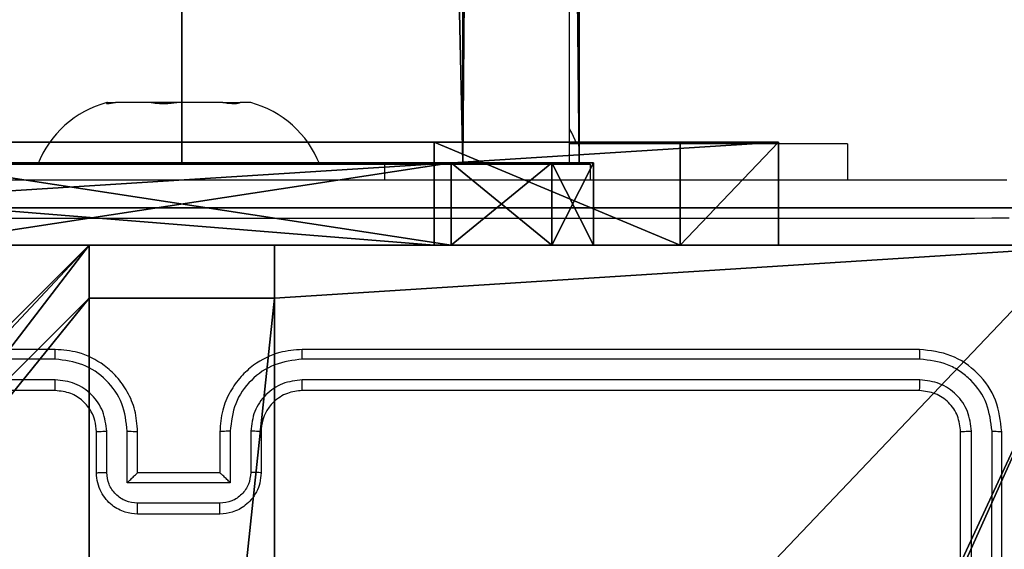
# Model space of a CAD drawing. Units: centimetres. Extents: x -259 to 259, y -222 to 222.
# Drawn here: x 73 to 78, y -34 to -31 of the extents above; entities that cross this region are included whole.
import ezdxf

# ---------------------------------------------------------------- set-up
doc = ezdxf.new("R2010")
doc.units = ezdxf.units.CM
doc.header["$LTSCALE"] = 2.54
doc.layers.get('0').update_dxf_attribs({"true_color": 0xff5454})
doc.layers.add('VP-DIM', color=7, linetype='Continuous')
doc.layers.add('VP-EQ', color=7, linetype='Continuous', true_color=0x8a3492)

# ---------------------------------------------------------------- blocks, each defined once
blk = doc.blocks.new('Grupuj_5')
at = {"color": 0}
mesh = blk.add_polyface(dxfattribs=at)
corners = [(0, 0.4777, 37.4846), (0, 0), (0, 0, 36.2124), (0, 7.9), (0, 1.6746, 38.1281), (0, 7.9, 38.1281)]
mesh.append_faces([[corners[k] for k in face] for face in [(0, 1, 2), (3, 4, 5)]], dxfattribs={"vtx0": -1, "color": 0})
mesh.append_faces([[corners[k] for k in face] for face in [(1, 0, 3)]], dxfattribs={"vtx0": -1, "vtx1": -1, "color": 0})
mesh.append_faces([[corners[k] for k in face] for face in [(3, 0, 4)]], dxfattribs={"vtx0": -1, "vtx2": -1, "color": 0})
mesh = blk.add_polyface(dxfattribs=at)
corners = [(0.5, 1.6746, 38.1281), (0, 7.9, 38.1281), (0, 1.6746, 38.1281), (0.5, 7.9, 38.1281)]
mesh.append_faces([[corners[k] for k in face] for face in [(0, 1, 2), (1, 0, 3)]], dxfattribs={"vtx0": -1, "color": 0})
mesh = blk.add_polyface(dxfattribs=at)
corners = [(0.5, 7.9), (0, 0), (0, 7.9), (0.5, 0)]
mesh.append_faces([[corners[k] for k in face] for face in [(0, 1, 2), (1, 0, 3)]], dxfattribs={"vtx0": -1, "color": 0})
mesh = blk.add_polyface(dxfattribs=at)
corners = [(0.5, 7.9), (0.5, 0, 36.2124), (0.5, 0), (0.5, 0.4777, 37.4846), (0.5, 1.6746, 38.1281), (0.5, 7.9, 38.1281)]
mesh.append_faces([[corners[k] for k in face] for face in [(0, 1, 2), (4, 0, 5)]], dxfattribs={"vtx0": -1, "color": 0})
mesh.append_faces([[corners[k] for k in face] for face in [(1, 0, 3), (3, 0, 4)]], dxfattribs={"vtx0": -1, "vtx1": -1, "color": 0})
mesh = blk.add_polyface(dxfattribs=at)
corners = [(0.5, 0.4777, 37.4846), (0, 1.6746, 38.1281), (0, 0.4777, 37.4846), (0.5, 1.6746, 38.1281)]
mesh.append_faces([[corners[k] for k in face] for face in [(0, 1, 2), (1, 0, 3)]], dxfattribs={"vtx0": -1, "color": 0})
mesh = blk.add_polyface(dxfattribs=at)
corners = [(0.5, 0.4777, 37.4846), (0, 0, 36.2124), (0.5, 0, 36.2124), (0, 0.4777, 37.4846)]
mesh.append_faces([[corners[k] for k in face] for face in [(0, 1, 2), (1, 0, 3)]], dxfattribs={"vtx0": -1, "color": 0})
mesh = blk.add_polyface(dxfattribs=at)
corners = [(0.5, 0, 36.2124), (0, 0), (0.5, 0), (0, 0, 36.2124)]
mesh.append_faces([[corners[k] for k in face] for face in [(0, 1, 2), (1, 0, 3)]], dxfattribs={"vtx0": -1, "color": 0})
blk = doc.blocks.new('Grupuj_6')
at = {"color": 254, "true_color": 0xe2e2e2, "rotation": 270.0000000000043}
blk.add_blockref('Grupuj_5', (0, 8.2937), dxfattribs=at)
blk = doc.blocks.new('3DGeom-5906_Defintion')
at = {"color": 0}
blk.add_blockref('Grupuj_6', (-3.054, -4.4806, 1.9399), dxfattribs=at)
blk = doc.blocks.new('Komponent_1')
at = {"color": 59, "true_color": 0x614a34}
mesh = blk.add_polyface(dxfattribs=at)
corners = [(9, 0, 188.2241), (4.95, 0.2576, 188.2241), (4.95, 0, 188.2241), (8.7424, 4.0502, 188.2241), (9, 4.0502, 188.2241), (0, 0, 188.2241), (0.2576, 4.05, 188.2241), (0, 4.05, 188.2241), (4.05, 0, 188.2241), (0.2576, 4.95, 188.2241), (4.0498, 8.7424, 188.2241), (4.05, 0.2576, 188.2241), (4.9498, 8.7424, 188.2241), (4.9498, 9, 188.2241), (9, 9, 188.2241), (8.7424, 4.9502, 188.2241), (9, 4.9502, 188.2241), (0, 9, 188.2241), (0, 4.95, 188.2241), (4.0498, 9, 188.2241)]
mesh.append_faces([[corners[k] for k in face] for face in [(0, 1, 2), (3, 0, 4), (5, 6, 7), (14, 15, 16), (9, 17, 18)]], dxfattribs={"vtx0": -1, "color": 59})
mesh.append_faces([[corners[k] for k in face] for face in [(6, 8, 9), (10, 11, 12), (12, 1, 13), (13, 1, 14), (15, 1, 3), (17, 9, 19), (19, 9, 10)]], dxfattribs={"vtx0": -1, "vtx1": -1, "color": 59})
mesh.append_faces([[corners[k] for k in face] for face in [(1, 0, 3), (9, 8, 10), (14, 1, 15)]], dxfattribs={"vtx0": -1, "vtx1": -1, "vtx2": -1, "color": 59})
mesh.append_faces([[corners[k] for k in face] for face in [(6, 5, 8), (10, 8, 11), (12, 11, 1)]], dxfattribs={"vtx0": -1, "vtx2": -1, "color": 59})
mesh = blk.add_polyface(dxfattribs=at)
corners = [(4.0498, 9, 30.4274), (0, 4.95, 30.4274), (0, 9, 30.4274), (0.2576, 4.95, 30.4274), (0.2576, 4.05, 30.4274), (4.9498, 8.7424, 30.4274), (4.05, 0.2576, 30.4274), (4.0498, 8.7424, 30.4274), (4.95, 0.2576, 30.4274), (0, 0, 30.4274), (0, 4.05, 30.4274), (4.05, 0, 30.4274), (9, 9, 30.4274), (4.9498, 9, 30.4274), (4.95, 0, 30.4274), (8.7424, 4.9502, 30.4274), (9, 4.9502, 30.4274), (8.7424, 4.0502, 30.4274), (9, 0, 30.4274), (9, 4.0502, 30.4274)]
mesh.append_faces([[corners[k] for k in face] for face in [(0, 1, 2), (4, 9, 10), (12, 5, 13), (15, 12, 16), (18, 17, 19)]], dxfattribs={"vtx0": -1, "color": 59})
mesh.append_faces([[corners[k] for k in face] for face in [(1, 0, 3), (3, 0, 4), (5, 6, 7), (6, 5, 8), (9, 4, 11), (7, 4, 0), (11, 7, 6), (8, 12, 14), (14, 17, 18), (17, 14, 15)]], dxfattribs={"vtx0": -1, "vtx1": -1, "color": 59})
mesh.append_faces([[corners[k] for k in face] for face in [(11, 4, 7), (5, 12, 8), (14, 12, 15)]], dxfattribs={"vtx0": -1, "vtx1": -1, "vtx2": -1, "color": 59})
mesh = blk.add_polyface(dxfattribs=at)
corners = [(0, 9, 188.2241), (4.0498, 9, 30.4274), (0, 9, 30.4274), (4.0498, 9, 188.2241)]
mesh.append_faces([[corners[k] for k in face] for face in [(0, 1, 2), (1, 0, 3)]], dxfattribs={"vtx0": -1, "color": 59})
mesh = blk.add_polyface(dxfattribs=at)
corners = [(4.0498, 9, 30.4274), (4.0498, 8.7424, 188.2241), (4.0498, 8.7424, 30.4274), (4.0498, 9, 188.2241)]
mesh.append_faces([[corners[k] for k in face] for face in [(0, 1, 2), (1, 0, 3)]], dxfattribs={"vtx0": -1, "color": 59})
mesh = blk.add_polyface(dxfattribs=at)
corners = [(4.9498, 9, 188.2241), (4.9498, 8.7424, 30.4274), (4.9498, 8.7424, 188.2241), (4.9498, 9, 30.4274)]
mesh.append_faces([[corners[k] for k in face] for face in [(0, 1, 2), (1, 0, 3)]], dxfattribs={"vtx0": -1, "color": 59})
mesh = blk.add_polyface(dxfattribs=at)
corners = [(4.9498, 9, 188.2241), (9, 9, 30.4274), (4.9498, 9, 30.4274), (9, 9, 188.2241)]
mesh.append_faces([[corners[k] for k in face] for face in [(0, 1, 2), (1, 0, 3)]], dxfattribs={"vtx0": -1, "color": 59})
mesh = blk.add_polyface(dxfattribs=at)
corners = [(4.0498, 8.7424, 188.2241), (4.9498, 8.7424, 30.4274), (4.0498, 8.7424, 30.4274), (4.9498, 8.7424, 188.2241)]
mesh.append_faces([[corners[k] for k in face] for face in [(0, 1, 2), (1, 0, 3)]], dxfattribs={"vtx0": -1, "color": 59})
blk = doc.blocks.new('Grupuj_203')
at = {"color": 0}
mesh = blk.add_polyface(dxfattribs=at)
corners = [(0.2886, 0, 1.5), (0, 25.7902, 1.5), (0, 0.8098, 1.5), (0.2886, 26.6, 1.5), (9.3114, 0, 1.5), (9.3114, 26.6, 1.5), (9.6, 0.8098, 1.5), (9.6, 25.7902, 1.5)]
mesh.append_faces([[corners[k] for k in face] for face in [(0, 1, 2), (5, 6, 7)]], dxfattribs={"vtx0": -1, "color": 0})
mesh.append_faces([[corners[k] for k in face] for face in [(1, 0, 3), (3, 4, 5)]], dxfattribs={"vtx0": -1, "vtx1": -1, "color": 0})
mesh.append_faces([[corners[k] for k in face] for face in [(3, 0, 4), (5, 4, 6)]], dxfattribs={"vtx0": -1, "vtx2": -1, "color": 0})
mesh = blk.add_polyface(dxfattribs=at)
corners = [(0, 25.7902), (0.2886, 0), (0, 0.8098), (0.2886, 26.6), (9.3114, 0), (9.3114, 26.6), (9.6, 25.7902), (9.6, 0.8098)]
mesh.append_faces([[corners[k] for k in face] for face in [(0, 1, 2), (4, 6, 7)]], dxfattribs={"vtx0": -1, "color": 0})
mesh.append_faces([[corners[k] for k in face] for face in [(1, 3, 4)]], dxfattribs={"vtx0": -1, "vtx1": -1, "color": 0})
mesh.append_faces([[corners[k] for k in face] for face in [(1, 0, 3), (4, 3, 5), (4, 5, 6)]], dxfattribs={"vtx0": -1, "vtx2": -1, "color": 0})
mesh = blk.add_polyface(dxfattribs=at)
corners = [(0.2886, 26.6, 1.5), (9.3114, 26.6), (0.2886, 26.6), (9.3114, 26.6, 1.5)]
mesh.append_faces([[corners[k] for k in face] for face in [(0, 1, 2), (1, 0, 3)]], dxfattribs={"vtx0": -1, "color": 0})
blk = doc.blocks.new('3DGeom_3912_Defintion_1')
at = {"color": 18, "true_color": 0x030303, "yscale": 0.3564000000000001, "rotation": 360}
blk.add_blockref('Grupuj_203', (-4.7217, -4.7842, -0.4824), dxfattribs=at)
blk = doc.blocks.new('Grupuj_3')
at = {"color": 0, "extrusion": (8.93165e-17, -4.44089e-16, -1)}
blk.add_blockref('3DGeom_3912_Defintion_1', (-4.8783, 4.7842, -189.2417), dxfattribs=at)
at = {"color": 0}
blk.add_blockref('Komponent_1', (0.3, 0.3), dxfattribs=at)
blk = doc.blocks.new('noga_WOODEN_LOW')
at = {"color": 0}
blk.add_blockref('Grupuj_3', (0, 0), dxfattribs=at)
blk = doc.blocks.new('Grupuj_33')
at = {"color": 0}
mesh = blk.add_polyface(dxfattribs=at)
corners = [(0, 0.6915, 0.4), (0.2025, 11.7975, 0.4), (0, 11.3085, 0.4), (0.2025, 0.2025, 0.4), (0.6915, 12, 0.4), (0.6915, 0, 0.4), (3.3086, 12, 0.4), (3.3086, 0, 0.4), (3.7975, 11.7975, 0.4), (3.7975, 0.2025, 0.4), (4, 11.3085, 0.4), (4, 0.6915, 0.4)]
mesh.append_faces([[corners[k] for k in face] for face in [(0, 1, 2), (10, 9, 11)]], dxfattribs={"vtx0": -1, "color": 0})
mesh.append_faces([[corners[k] for k in face] for face in [(1, 3, 4), (4, 5, 6), (6, 7, 8), (8, 9, 10)]], dxfattribs={"vtx0": -1, "vtx1": -1, "color": 0})
mesh.append_faces([[corners[k] for k in face] for face in [(1, 0, 3), (4, 3, 5), (6, 5, 7), (8, 7, 9)]], dxfattribs={"vtx0": -1, "vtx2": -1, "color": 0})
mesh = blk.add_polyface(dxfattribs=at)
corners = [(0.2025, 11.7975), (0, 0.6915), (0, 11.3085), (0.2025, 0.2025), (0.6915, 12), (0.6915, 0), (3.3086, 12), (3.3086, 0), (3.7975, 11.7975), (3.7975, 0.2025), (4, 11.3085), (4, 0.6915)]
mesh.append_faces([[corners[k] for k in face] for face in [(0, 1, 2), (9, 10, 11)]], dxfattribs={"vtx0": -1, "color": 0})
mesh.append_faces([[corners[k] for k in face] for face in [(1, 0, 3), (3, 4, 5), (5, 6, 7), (7, 8, 9)]], dxfattribs={"vtx0": -1, "vtx1": -1, "color": 0})
mesh.append_faces([[corners[k] for k in face] for face in [(3, 0, 4), (5, 4, 6), (7, 6, 8), (9, 8, 10)]], dxfattribs={"vtx0": -1, "vtx2": -1, "color": 0})
mesh = blk.add_polyface(dxfattribs=at)
corners = [(0.2025, 11.7975), (0.6915, 12, 0.4), (0.6915, 12), (0.2025, 11.7975, 0.4)]
mesh.append_faces([[corners[k] for k in face] for face in [(0, 1, 2), (1, 0, 3)]], dxfattribs={"vtx0": -1, "color": 0})
mesh = blk.add_polyface(dxfattribs=at)
corners = [(0.6915, 12), (3.3086, 12, 0.4), (3.3086, 12), (0.6915, 12, 0.4)]
mesh.append_faces([[corners[k] for k in face] for face in [(0, 1, 2), (1, 0, 3)]], dxfattribs={"vtx0": -1, "color": 0})
mesh = blk.add_polyface(dxfattribs=at)
corners = [(3.3086, 12, 0.4), (3.7975, 11.7975), (3.3086, 12), (3.7975, 11.7975, 0.4)]
mesh.append_faces([[corners[k] for k in face] for face in [(0, 1, 2), (1, 0, 3)]], dxfattribs={"vtx0": -1, "color": 0})
mesh = blk.add_polyface(dxfattribs=at)
corners = [(0, 11.3085, 0.4), (0.2025, 11.7975), (0, 11.3085), (0.2025, 11.7975, 0.4)]
mesh.append_faces([[corners[k] for k in face] for face in [(0, 1, 2), (1, 0, 3)]], dxfattribs={"vtx0": -1, "color": 0})
mesh = blk.add_polyface(dxfattribs=at)
corners = [(3.7975, 11.7975), (4, 11.3085, 0.4), (4, 11.3085), (3.7975, 11.7975, 0.4)]
mesh.append_faces([[corners[k] for k in face] for face in [(0, 1, 2), (1, 0, 3)]], dxfattribs={"vtx0": -1, "color": 0})
mesh = blk.add_polyface(dxfattribs=at)
corners = [(0, 0.6915, 0.4), (0, 11.3085), (0, 0.6915), (0, 11.3085, 0.4)]
mesh.append_faces([[corners[k] for k in face] for face in [(0, 1, 2), (1, 0, 3)]], dxfattribs={"vtx0": -1, "color": 0})
mesh = blk.add_polyface(dxfattribs=at)
corners = [(4, 11.3085), (4, 0.6915, 0.4), (4, 0.6915), (4, 11.3085, 0.4)]
mesh.append_faces([[corners[k] for k in face] for face in [(0, 1, 2), (1, 0, 3)]], dxfattribs={"vtx0": -1, "color": 0})
mesh = blk.add_polyface(dxfattribs=at)
corners = [(0.2025, 0.2025, 0.4), (0, 0.6915), (0.2025, 0.2025), (0, 0.6915, 0.4)]
mesh.append_faces([[corners[k] for k in face] for face in [(0, 1, 2), (1, 0, 3)]], dxfattribs={"vtx0": -1, "color": 0})
mesh = blk.add_polyface(dxfattribs=at)
corners = [(4, 0.6915), (3.7975, 0.2025, 0.4), (3.7975, 0.2025), (4, 0.6915, 0.4)]
mesh.append_faces([[corners[k] for k in face] for face in [(0, 1, 2), (1, 0, 3)]], dxfattribs={"vtx0": -1, "color": 0})
mesh = blk.add_polyface(dxfattribs=at)
corners = [(0.6915, 0), (0.2025, 0.2025, 0.4), (0.2025, 0.2025), (0.6915, 0, 0.4)]
mesh.append_faces([[corners[k] for k in face] for face in [(0, 1, 2), (1, 0, 3)]], dxfattribs={"vtx0": -1, "color": 0})
mesh = blk.add_polyface(dxfattribs=at)
corners = [(3.7975, 0.2025, 0.4), (3.3086, 0), (3.7975, 0.2025), (3.3086, 0, 0.4)]
mesh.append_faces([[corners[k] for k in face] for face in [(0, 1, 2), (1, 0, 3)]], dxfattribs={"vtx0": -1, "color": 0})
mesh = blk.add_polyface(dxfattribs=at)
corners = [(3.3086, 0), (0.6915, 0, 0.4), (0.6915, 0), (3.3086, 0, 0.4)]
mesh.append_faces([[corners[k] for k in face] for face in [(0, 1, 2), (1, 0, 3)]], dxfattribs={"vtx0": -1, "color": 0})
blk = doc.blocks.new('3DGeom_2908_Defintion_1')
at = {"color": 253, "true_color": 0xa8a8a8, "xscale": 211.6666582557892, "yscale": 211.6666582557893, "zscale": 211.6666582557893}
blk.add_blockref('Grupuj_33', (132844.9, 14356.7), dxfattribs=at)
blk = doc.blocks.new('Grupuj_87')
at = {"color": 0}
mesh = blk.add_polyface(dxfattribs=at)
corners = [(0.5471, 0.5345, 64.2), (0.5471, 3.2643, 64.2), (-0.0183, 1.8994, 64.2), (1.912, 3.8296, 64.2), (1.912, -0.0309, 64.2), (3.2769, 0.5345, 64.2), (3.2769, 3.2643, 64.2), (3.8422, 1.8994, 64.2)]
mesh.append_faces([[corners[k] for k in face] for face in [(0, 1, 2), (6, 5, 7)]], dxfattribs={"vtx0": -1, "color": 0})
mesh.append_faces([[corners[k] for k in face] for face in [(1, 0, 3), (3, 5, 6)]], dxfattribs={"vtx0": -1, "vtx1": -1, "color": 0})
mesh.append_faces([[corners[k] for k in face] for face in [(3, 0, 4), (3, 4, 5)]], dxfattribs={"vtx0": -1, "vtx2": -1, "color": 0})
mesh = blk.add_polyface(dxfattribs=at)
corners = [(0.5471, 3.2643), (0.5471, 0.5345), (-0.0183, 1.8994), (1.912, 3.8296), (1.912, -0.0309), (3.2769, 0.5345), (3.2769, 3.2643), (3.8422, 1.8994)]
mesh.append_faces([[corners[k] for k in face] for face in [(0, 1, 2), (5, 6, 7)]], dxfattribs={"vtx0": -1, "color": 0})
mesh.append_faces([[corners[k] for k in face] for face in [(1, 3, 4), (4, 3, 5)]], dxfattribs={"vtx0": -1, "vtx1": -1, "color": 0})
mesh.append_faces([[corners[k] for k in face] for face in [(1, 0, 3), (5, 3, 6)]], dxfattribs={"vtx0": -1, "vtx2": -1, "color": 0})
mesh = blk.add_polyface(dxfattribs=at)
corners = [(0.5471, 3.2643), (1.912, 3.8296, 64.2), (1.912, 3.8296), (0.5471, 3.2643, 64.2)]
mesh.append_faces([[corners[k] for k in face] for face in [(0, 1, 2), (1, 0, 3)]], dxfattribs={"vtx0": -1, "color": 0})
mesh = blk.add_polyface(dxfattribs=at)
corners = [(1.912, 3.8296, 64.2), (3.2769, 3.2643), (1.912, 3.8296), (3.2769, 3.2643, 64.2)]
mesh.append_faces([[corners[k] for k in face] for face in [(0, 1, 2), (1, 0, 3)]], dxfattribs={"vtx0": -1, "color": 0})
mesh = blk.add_polyface(dxfattribs=at)
corners = [(0.5471, 3.2643, 64.2), (-0.0183, 1.8994), (-0.0183, 1.8994, 64.2), (0.5471, 3.2643)]
mesh.append_faces([[corners[k] for k in face] for face in [(0, 1, 2), (1, 0, 3)]], dxfattribs={"vtx0": -1, "color": 0})
mesh = blk.add_polyface(dxfattribs=at)
corners = [(3.2769, 3.2643), (3.8422, 1.8994, 64.2), (3.8422, 1.8994), (3.2769, 3.2643, 64.2)]
mesh.append_faces([[corners[k] for k in face] for face in [(0, 1, 2), (1, 0, 3)]], dxfattribs={"vtx0": -1, "color": 0})
mesh = blk.add_polyface(dxfattribs=at)
corners = [(-0.0183, 1.8994, 64.2), (0.5471, 0.5345), (0.5471, 0.5345, 64.2), (-0.0183, 1.8994)]
mesh.append_faces([[corners[k] for k in face] for face in [(0, 1, 2), (1, 0, 3)]], dxfattribs={"vtx0": -1, "color": 0})
mesh = blk.add_polyface(dxfattribs=at)
corners = [(3.8422, 1.8994), (3.2769, 0.5345, 64.2), (3.2769, 0.5345), (3.8422, 1.8994, 64.2)]
mesh.append_faces([[corners[k] for k in face] for face in [(0, 1, 2), (1, 0, 3)]], dxfattribs={"vtx0": -1, "color": 0})
mesh = blk.add_polyface(dxfattribs=at)
corners = [(1.912, -0.0309, 64.2), (0.5471, 0.5345), (1.912, -0.0309), (0.5471, 0.5345, 64.2)]
mesh.append_faces([[corners[k] for k in face] for face in [(0, 1, 2), (1, 0, 3)]], dxfattribs={"vtx0": -1, "color": 0})
mesh = blk.add_polyface(dxfattribs=at)
corners = [(3.2769, 0.5345), (1.912, -0.0309, 64.2), (1.912, -0.0309), (3.2769, 0.5345, 64.2)]
mesh.append_faces([[corners[k] for k in face] for face in [(0, 1, 2), (1, 0, 3)]], dxfattribs={"vtx0": -1, "color": 0})
blk = doc.blocks.new('Komponent_34')
at = {"color": 0, "extrusion": (-1.83592e-16, -1, -1.68823e-15)}
ref = blk.add_blockref('3DGeom_2908_Defintion_1', (-627.6138, -67.8268, -65), dxfattribs=dict(at, xscale=0.004724409636550061, yscale=0.00472440963655006, zscale=0.004724409636550061, rotation=360))
ref.add_attrib('Skp_ComponentInstanceName', '3DGeom~2908', (0, 0), dxfattribs={"height": 0.2})
at = {"color": 253, "true_color": 0xa8a8a8, "extrusion": (-3.74597e-16, 1, 2.07511e-17)}
blk.add_blockref('Grupuj_87', (-3.912, 4.1006, 0.4), dxfattribs=at)
at = {"color": 0, "extrusion": (-3.67183e-16, 1, 2.07511e-17)}
ref = blk.add_blockref('3DGeom_2908_Defintion_1', (-631.6139, -67.8268), dxfattribs=dict(at, xscale=0.004724409636550065, yscale=0.004724409636550063, zscale=0.004724409636550061))
ref.add_attrib('Skp_ComponentInstanceName', '3DGeom~2908', (0, 0), dxfattribs={"height": 0.2})
blk = doc.blocks.new('Grupuj_17')
at = {"color": 0, "extrusion": (0, -3.9443e-31, -1), "zscale": -1, "rotation": 269.9999999999378}
blk.add_blockref('Komponent_34', (-65, 5.598, -112.8452), dxfattribs=at)
blk = doc.blocks.new('lina_dr__ek_LOW')
at = {"color": 0}
blk.add_blockref('Grupuj_17', (0, -1.63, -0.0178), dxfattribs=at)
blk = doc.blocks.new('Grupuj_2')
at = {"color": 0, "rotation": 269.9999999999936}
blk.add_blockref('lina_dr__ek_LOW', (150.841, 74.3, 40.7807), dxfattribs=at)
at = {"color": 0, "extrusion": (0, 0, -1), "zscale": -1}
blk.add_blockref('3DGeom-5906_Defintion', (-152.655, 5.9869, 1.9399), dxfattribs=at)
at = {"color": 0}
blk.add_blockref('noga_WOODEN_LOW', (148.009, 0, -20.3193), dxfattribs=at)
blk = doc.blocks.new('1465')
at = {"color": 7, "linetype": 'Continuous', "lineweight": 25}
for p, q in [((-410.1624, -27.4447), (-410.1624, 36.7553)), ((-412.4093, -27.1447), (-412.4125, -27.1462)), ((-412.4093, -27.1447), (-412.4124, -27.1447)), ((-412.4093, -27.1447), (-412.3702, -27.1447)), ((-412.3816, -27.1462), (-412.3702, -27.1447)), ((-412.1958, -27.1447), (-412.3702, -27.1447)), ((-412.1958, -27.1447), (-412.1844, -27.1462)), ((-412.072, -27.1447), (-412.1958, -27.1447)), ((-412.0866, -27.1462), (-412.072, -27.1447)), ((-411.8488, -27.1447), (-412.072, -27.1447)), ((-411.8488, -27.1447), (-411.8343, -27.1462)), ((-411.8488, -27.1447), (-411.7642, -27.1447)), ((-411.7674, -27.1462), (-411.7642, -27.1447)), ((-411.7124, -27.1447), (-411.7642, -27.1447)), ((-408.8124, -27.3447), (-410.1624, -27.3447)), ((-408.8124, -27.3447), (-408.8124, -27.5197)), ((-413.0624, -27.4447), (-411.0624, -27.4447)), ((-411.0624, -27.4447), (-410.0624, -27.4447)), ((-410.0624, -27.4447), (-410.0624, -27.5197)), ((-412.6624, -28.3447), (-415.6624, -28.3447)), ((-408.4624, -28.3447), (-411.4624, -28.3447)), ((-412.6627, -28.3922), (-415.6647, -28.3921)), ((-408.46, -28.3921), (-411.462, -28.3922)), ((-412.6627, -28.4922), (-415.6647, -28.4922)), ((-408.46, -28.4922), (-411.462, -28.4922)), ((-412.6624, -28.5447), (-415.6624, -28.5447)), ((-408.4624, -28.5447), (-411.4624, -28.5447)), ((-412.4624, -28.9447), (-412.4624, -28.7447)), ((-412.4126, -28.9426), (-412.4126, -28.7424)), ((-412.3125, -28.9926), (-412.3125, -28.7424)), ((-412.2624, -28.9447), (-412.2624, -28.7447)), ((-411.8624, -28.7447), (-411.8624, -28.9447)), ((-411.8122, -28.7424), (-411.8122, -28.9926)), ((-411.7121, -28.7424), (-411.7121, -28.9426)), ((-411.6624, -28.7447), (-411.6624, -28.9447)), ((-408.2624, -31.7447), (-408.2624, -28.7447)), ((-408.2099, -31.7443), (-408.2098, -28.7424)), ((-408.1098, -31.7443), (-408.1097, -28.7424)), ((-408.0624, -31.7447), (-408.0624, -28.7447)), ((-412.2624, -28.9447), (-412.2624, -28.9447)), ((-411.8624, -28.9447), (-412.2624, -28.9447)), ((-411.8624, -28.9447), (-411.8623, -28.9447)), ((-411.8122, -28.9926), (-412.3125, -28.9926)), ((-411.8622, -29.0927), (-412.2625, -29.0927)), ((-411.8624, -29.1447), (-412.2624, -29.1447))]:
    blk.add_line(p, q, dxfattribs=at)
at = {"color": 8, "linetype": 'Continuous', "lineweight": 25}
blk.add_line((-411.0624, -27.4447), (-411.0624, -27.5197), dxfattribs=at)
at = {"color": 7, "linetype": 'Continuous', "lineweight": 25, "flags": 128}
blk.add_lwpolyline([(-410.1274, -27.3447), (-410.1517, -27.2918), (-410.1624, -27.2728)], dxfattribs=at)
at = {"color": 7, "linetype": 'Continuous', "lineweight": 25}
for centre, start, end in [((-412.2828, -27.6265), 105.0537, 158.6366), ((-411.8419, -27.6265), 21.3634, 74.9463)]:
    blk.add_arc(centre, 0.4988, start, end, dxfattribs=at)
for points, knots in [([(-412.4134, -27.1478), (-412.4137, -27.1481), (-412.415, -27.1494), (-412.4057, -27.1492), (-412.3922, -27.1477), (-412.3829, -27.1464), (-412.3816, -27.1462)], [0, 0, 0, 0, 0.145304, 0.541062, 0.933915, 1, 1, 1, 1]), ([(-412.1844, -27.1462), (-412.1755, -27.1472), (-412.1577, -27.1492), (-412.1246, -27.1493), (-412.1005, -27.1477), (-412.0883, -27.1464), (-412.0866, -27.1462)], [0, 0, 0, 0, 0.316478, 0.633046, 0.947139, 1, 1, 1, 1]), ([(-411.8343, -27.1462), (-411.8241, -27.1472), (-411.8038, -27.1492), (-411.7809, -27.1493), (-411.7706, -27.1477), (-411.7678, -27.1464), (-411.7674, -27.1462)], [0, 0, 0, 0, 0.316481, 0.633022, 0.947198, 1, 1, 1, 1]), ([(-416.0874, -27.5197), (-415.1934, -27.5197), (-413.4052, -27.5197), (-410.7196, -27.5197), (-408.9313, -27.5197), (-408.0374, -27.5197)], [0, 0, 0, 0, 0.333296, 0.666702, 1, 1, 1, 1]), ([(-408.0266, -27.7074), (-408.9231, -27.7075), (-410.716, -27.7075), (-413.4088, -27.7075), (-415.2016, -27.7075), (-416.0981, -27.7074)], [0, 0, 0, 0, 0.333337, 0.666663, 1, 1, 1, 1]), ([(-412.6627, -28.3922), (-412.6627, -28.3859), (-412.6627, -28.3733), (-412.6626, -28.3577), (-412.6625, -28.3469), (-412.6624, -28.3455), (-412.6624, -28.3447)], [0, 0, 0, 0, 0.250157, 0.499994, 0.749864, 1, 1, 1, 1]), ([(-412.2624, -28.7447), (-412.265, -28.7097), (-412.2701, -28.6422), (-412.3084, -28.5512), (-412.3605, -28.4774), (-412.4383, -28.4072), (-412.5408, -28.3547), (-412.6252, -28.3478), (-412.6624, -28.3447)], [0, 0, 0, 0, 0.167277, 0.322545, 0.465787, 0.596991, 0.822382, 1, 1, 1, 1]), ([(-411.4624, -28.3447), (-411.4993, -28.3477), (-411.5834, -28.3546), (-411.6857, -28.4067), (-411.7636, -28.4768), (-411.816, -28.5506), (-411.8545, -28.6418), (-411.8597, -28.7096), (-411.8624, -28.7447)], [0, 0, 0, 0, 0.176482, 0.4015, 0.53281, 0.676335, 0.832072, 1, 1, 1, 1]), ([(-411.462, -28.3922), (-411.462, -28.3859), (-411.462, -28.3733), (-411.4621, -28.3577), (-411.4622, -28.3469), (-411.4623, -28.3455), (-411.4624, -28.3447)], [0, 0, 0, 0, 0.250167, 0.500012, 0.74987, 1, 1, 1, 1]), ([(-408.46, -28.3921), (-408.46, -28.3851), (-408.4602, -28.3711), (-408.4608, -28.3555), (-408.4616, -28.3464), (-408.4621, -28.3453), (-408.4624, -28.3447)], [0, 0, 0, 0, 0.279846, 0.559134, 0.779563, 1, 1, 1, 1]), ([(-408.0624, -28.7447), (-408.0684, -28.6923), (-408.0804, -28.5876), (-408.1728, -28.4553), (-408.3051, -28.3628), (-408.4099, -28.3507), (-408.4624, -28.3447)], [0, 0, 0, 0, 0.24996, 0.499876, 0.749856, 1, 1, 1, 1]), ([(-412.3125, -28.7424), (-412.3178, -28.6965), (-412.3285, -28.6049), (-412.4093, -28.489), (-412.5254, -28.4089), (-412.617, -28.3978), (-412.6627, -28.3922)], [0, 0, 0, 0, 0.250454, 0.500141, 0.75009, 1, 1, 1, 1]), ([(-411.462, -28.3922), (-411.5077, -28.3978), (-411.5993, -28.4089), (-411.7154, -28.489), (-411.7962, -28.6049), (-411.8069, -28.6965), (-411.8122, -28.7424)], [0, 0, 0, 0, 0.24991, 0.49986, 0.749549, 1, 1, 1, 1]), ([(-408.1097, -28.7424), (-408.1153, -28.6967), (-408.1263, -28.6053), (-408.1936, -28.5077), (-408.2639, -28.4495), (-408.3451, -28.4051), (-408.4141, -28.3973), (-408.46, -28.3921)], [0, 0, 0, 0, 0.249617, 0.499226, 0.623808, 0.749844, 1, 1, 1, 1]), ([(-412.4126, -28.7424), (-412.4166, -28.7097), (-412.4245, -28.6444), (-412.4816, -28.5615), (-412.5644, -28.5037), (-412.6299, -28.4961), (-412.6627, -28.4922)], [0, 0, 0, 0, 0.2499439, 0.499882, 0.7495632, 1, 1, 1, 1]), ([(-412.6624, -28.5447), (-412.6624, -28.5445), (-412.6624, -28.5441), (-412.6625, -28.5409), (-412.6626, -28.536), (-412.6626, -28.5294), (-412.6627, -28.5214), (-412.6627, -28.5122), (-412.6627, -28.5024), (-412.6627, -28.4956), (-412.6627, -28.4922)], [0, 0, 0, 0, 0.125017, 0.250186, 0.375267, 0.499993, 0.624737, 0.749808, 0.874959, 1, 1, 1, 1]), ([(-411.462, -28.4922), (-411.4947, -28.4962), (-411.5601, -28.5042), (-411.643, -28.5614), (-411.7007, -28.6442), (-411.7083, -28.7096), (-411.7121, -28.7424)], [0, 0, 0, 0, 0.2499, 0.499863, 0.749546, 1, 1, 1, 1]), ([(-411.4624, -28.5447), (-411.4623, -28.5445), (-411.4623, -28.5441), (-411.4622, -28.5409), (-411.4621, -28.536), (-411.4621, -28.5294), (-411.462, -28.5214), (-411.462, -28.5122), (-411.462, -28.5024), (-411.462, -28.4956), (-411.462, -28.4922)], [0, 0, 0, 0, 0.125017, 0.250183, 0.375255, 0.499981, 0.624729, 0.749807, 0.874946, 1, 1, 1, 1]), ([(-408.4624, -28.5447), (-408.462, -28.5437), (-408.4613, -28.5416), (-408.4605, -28.5275), (-408.46, -28.5101), (-408.46, -28.4982), (-408.46, -28.4922)], [0, 0, 0, 0, 0.279856, 0.559005, 0.77945, 1, 1, 1, 1]), ([(-408.2098, -28.7424), (-408.2135, -28.7096), (-408.2191, -28.6603), (-408.2508, -28.6023), (-408.2924, -28.5521), (-408.3621, -28.5041), (-408.4274, -28.4962), (-408.46, -28.4922)], [0, 0, 0, 0, 0.250153, 0.376166, 0.500788, 0.750367, 1, 1, 1, 1]), ([(-412.4624, -28.7447), (-412.4638, -28.7263), (-412.4665, -28.6925), (-412.4886, -28.6407), (-412.5267, -28.5927), (-412.5878, -28.553), (-412.6368, -28.5476), (-412.6624, -28.5447)], [0, 0, 0, 0, 0.176049, 0.323728, 0.53303, 0.756646, 1, 1, 1, 1]), ([(-411.4624, -28.5447), (-411.4869, -28.5473), (-411.5248, -28.5512), (-411.571, -28.5753), (-411.6005, -28.5986), (-411.6225, -28.6237), (-411.6406, -28.652), (-411.6579, -28.6915), (-411.6607, -28.7252), (-411.6624, -28.7447)], [0, 0, 0, 0, 0.233528, 0.359907, 0.492431, 0.592148, 0.677714, 0.813742, 1, 1, 1, 1]), ([(-408.2624, -28.7447), (-408.2654, -28.7185), (-408.2714, -28.6662), (-408.3176, -28.6), (-408.3838, -28.5537), (-408.4361, -28.5477), (-408.4624, -28.5447)], [0, 0, 0, 0, 0.250018, 0.49989, 0.749815, 1, 1, 1, 1]), ([(-412.4624, -28.7447), (-412.4616, -28.7444), (-412.46, -28.7438), (-412.4486, -28.7431), (-412.4321, -28.7425), (-412.4191, -28.7425), (-412.4126, -28.7424)], [0, 0, 0, 0, 0.25019, 0.499993, 0.749798, 1, 1, 1, 1]), ([(-412.3125, -28.7424), (-412.306, -28.7425), (-412.2928, -28.7425), (-412.2762, -28.7431), (-412.2647, -28.7438), (-412.2631, -28.7444), (-412.2624, -28.7447)], [0, 0, 0, 0, 0.250161, 0.499912, 0.749786, 1, 1, 1, 1]), ([(-411.8122, -28.7424), (-411.8187, -28.7425), (-411.8319, -28.7425), (-411.8485, -28.7431), (-411.86, -28.7438), (-411.8616, -28.7444), (-411.8624, -28.7447)], [0, 0, 0, 0, 0.250222, 0.500013, 0.749799, 1, 1, 1, 1]), ([(-411.6624, -28.7447), (-411.6631, -28.7444), (-411.6647, -28.7438), (-411.6761, -28.7431), (-411.6926, -28.7425), (-411.7056, -28.7425), (-411.7121, -28.7424)], [0, 0, 0, 0, 0.250181, 0.500079, 0.749852, 1, 1, 1, 1]), ([(-408.2624, -28.7447), (-408.2613, -28.7444), (-408.2592, -28.7437), (-408.2451, -28.7429), (-408.2277, -28.7424), (-408.2158, -28.7424), (-408.2098, -28.7424)], [0, 0, 0, 0, 0.279928, 0.559058, 0.779513, 1, 1, 1, 1]), ([(-408.1097, -28.7424), (-408.1027, -28.7424), (-408.0887, -28.7425), (-408.0732, -28.7432), (-408.0641, -28.7439), (-408.0629, -28.7445), (-408.0624, -28.7447)], [0, 0, 0, 0, 0.2798, 0.559165, 0.779517, 1, 1, 1, 1]), ([(-412.4624, -28.9447), (-412.4614, -28.9444), (-412.4595, -28.9438), (-412.4462, -28.9431), (-412.4298, -28.9426), (-412.4183, -28.9426), (-412.4126, -28.9426)], [0, 0, 0, 0, 0.2798386, 0.5590544, 0.7795331, 1, 1, 1, 1]), ([(-412.2624, -29.1447), (-412.2826, -29.1429), (-412.327, -29.139), (-412.3793, -29.1102), (-412.4171, -29.0739), (-412.4414, -29.0373), (-412.4589, -28.9934), (-412.4612, -28.9613), (-412.4624, -28.9447)], [0, 0, 0, 0, 0.1931665, 0.4237241, 0.5536584, 0.6930005, 0.8417879, 1, 1, 1, 1]), ([(-412.2625, -29.0927), (-412.2821, -29.0903), (-412.3213, -29.0855), (-412.3711, -29.0512), (-412.4057, -29.0015), (-412.4103, -28.9622), (-412.4126, -28.9426)], [0, 0, 0, 0, 0.249932, 0.499859, 0.749545, 1, 1, 1, 1]), ([(-412.3125, -28.9926), (-412.307, -28.9871), (-412.2959, -28.9761), (-412.2825, -28.963), (-412.273, -28.954), (-412.2673, -28.9487), (-412.2635, -28.9454), (-412.2628, -28.9449), (-412.2624, -28.9447)], [0, 0, 0, 0, 0.251489, 0.502516, 0.646476, 0.775684, 0.892511, 1, 1, 1, 1]), ([(-411.6624, -28.9447), (-411.6636, -28.9613), (-411.6659, -28.9936), (-411.6834, -29.0376), (-411.7079, -29.0741), (-411.7457, -29.1104), (-411.798, -29.139), (-411.8422, -29.143), (-411.8624, -29.1447)], [0, 0, 0, 0, 0.158742, 0.307899, 0.447487, 0.577504, 0.807738, 1, 1, 1, 1]), ([(-411.8122, -28.9926), (-411.8177, -28.9871), (-411.8288, -28.9761), (-411.8422, -28.963), (-411.8517, -28.954), (-411.8574, -28.9487), (-411.8612, -28.9454), (-411.8619, -28.9449), (-411.8623, -28.9447)], [0, 0, 0, 0, 0.251449, 0.502433, 0.646464, 0.775719, 0.892513, 1, 1, 1, 1]), ([(-411.7121, -28.9426), (-411.7144, -28.9622), (-411.719, -29.0015), (-411.7536, -29.0512), (-411.8034, -29.0855), (-411.8426, -29.0903), (-411.8622, -29.0927)], [0, 0, 0, 0, 0.250442, 0.500151, 0.750073, 1, 1, 1, 1]), ([(-411.6624, -28.9447), (-411.6633, -28.9444), (-411.6652, -28.9438), (-411.6785, -28.9431), (-411.6949, -28.9426), (-411.7064, -28.9426), (-411.7121, -28.9426)], [0, 0, 0, 0, 0.279794, 0.559073, 0.779469, 1, 1, 1, 1]), ([(-412.2624, -29.1447), (-412.2624, -29.1445), (-412.2624, -29.1441), (-412.2624, -29.1409), (-412.2624, -29.1361), (-412.2625, -29.1296), (-412.2625, -29.1216), (-412.2625, -29.1125), (-412.2625, -29.1028), (-412.2625, -29.096), (-412.2625, -29.0927)], [0, 0, 0, 0, 0.1250446, 0.2501597, 0.3752568, 0.5000102, 0.6247552, 0.7497984, 0.87496, 1, 1, 1, 1]), ([(-411.8624, -29.1447), (-411.8624, -29.1445), (-411.8623, -29.1441), (-411.8623, -29.1409), (-411.8623, -29.1361), (-411.8623, -29.1296), (-411.8622, -29.1216), (-411.8622, -29.1125), (-411.8622, -29.1028), (-411.8622, -29.096), (-411.8622, -29.0927)], [0, 0, 0, 0, 0.125041, 0.250223, 0.375251, 0.500001, 0.624743, 0.74982, 0.874959, 1, 1, 1, 1])]:
    blk.add_open_spline(points, degree=3, knots=knots, dxfattribs=at)
blk = doc.blocks.new('wd1465 2d')
at = {"layer": 'VP-EQ', "color": 0}
blk.add_blockref('1465', (497.3615, 14.2952), dxfattribs=at)

msp = doc.modelspace()

# ---------------------------------------------------------------- block references
at = {"color": 0}
msp.add_blockref('Grupuj_2', (-78.8266, -41.7447), dxfattribs=at)
at = {"layer": 'VP-DIM', "color": 0}
msp.add_blockref('wd1465 2d', (-11.3321, -18.9025), dxfattribs=at)

doc.saveas('drawing.dxf')
